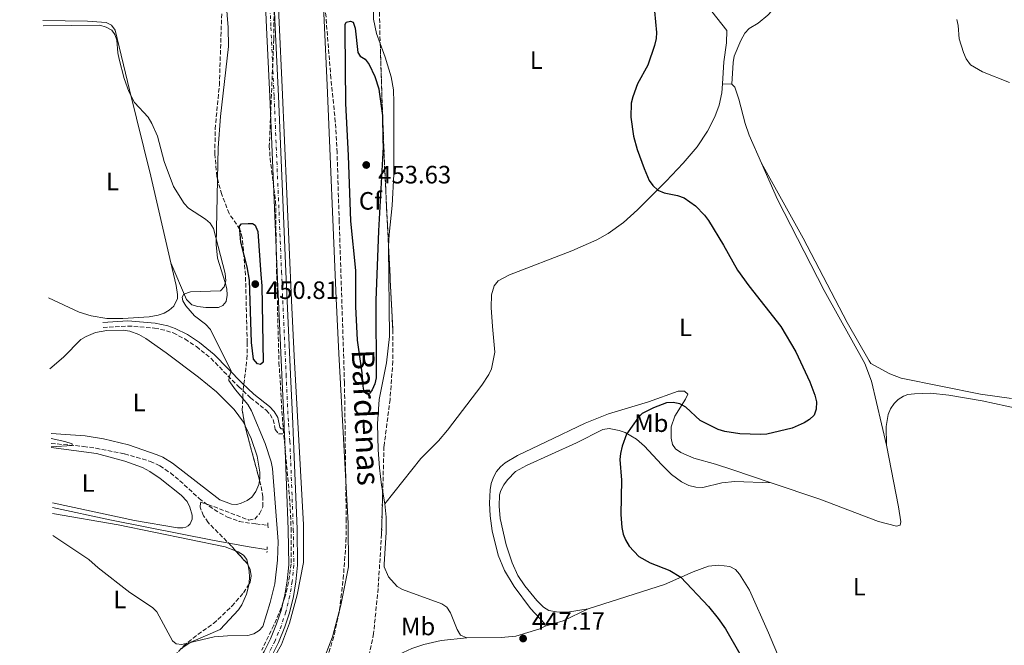
# Model space of a CAD drawing. Units: metres. Extents: x 635368 to 638636, y 4697360 to 4699722.
# Drawn here: x 635373 to 635766, y 4698650 to 4698900 of the extents above; entities that cross this region are included whole.
import ezdxf
from ezdxf.enums import TextEntityAlignment as Align

# ---------------------------------------------------------------- set-up
doc = ezdxf.new("R2010")
doc.units = ezdxf.units.M
doc.header["$MEASUREMENT"] = 0
for name, pattern in [('DGN Style 2', [1.7399219301090239, 1.043953158065414, -0.6959687720436097]), ('DGN Style 3', [2.435890702152634, 1.739921930109024, -0.6959687720436097]), ('DGN Style 4', [2.7856150101045474, 1.391937544087219, -0.6959687720436097, 0.001739921930109024, -0.6959687720436097])]:
    doc.linetypes.add(name, pattern=pattern)
for name, color, linetype, lineweight in [('Acequia sin especificar', 4, 'Continuous', 0), ('Barranco lineal', 142, 'DGN Style 3', 13), ('Camino', 7, 'DGN Style 3', 0), ('Canal de obra', 4, 'Continuous', 13), ('Carretera', 9, 'Continuous', 0), ('Cota de punto acotado terreno', 7, 'Continuous', 0), ('Curva de nivel directora', 30, 'Continuous', 30), ('Curva de nivel intermedia', 30, 'Continuous', 0), ('Eje de carretera', 7, 'DGN Style 4', 0), ('Etiqueta de uso rústico', 92, 'Continuous', 0), ('Etiqueta de zona arbolada', 92, 'Continuous', 0), ('Línea blanca (vial)', 7, 'Continuous', 13), ('Línea de cambio de uso (parcela vista)', 92, 'Continuous', 0), ('Margen derecho', 7, 'Continuous', 0), ('Pontón-alcantarilla (pasos de agua)', 1, 'DGN Style 2', 0), ('Punto acotado terreno (símbolo)', 7, 'Continuous', 0), ('Texto de Canal-acequia (área)', 4, 'Continuous', 0), ('Zona arbolada', 92, 'DGN Style 3', 0)]:
    doc.layers.add(name, color=color, linetype=linetype, lineweight=lineweight)
doc.styles.add('Style-Arial', font='arial.ttf')

# ---------------------------------------------------------------- blocks, each defined once
blk = doc.blocks.new('5PATER')
at = {"layer": 'Punto acotado terreno (símbolo)', "linetype": 'Continuous', "lineweight": 0}
h = blk.add_hatch(color=51, dxfattribs=at)
edge = h.paths.add_edge_path()
edge.add_ellipse((0, 0), major_axis=(-0.1095731443231308, -0.1110710700762829), ratio=0.9994222409660317, start_angle=0, end_angle=360)

msp = doc.modelspace()

# ---------------------------------------------------------------- linework, layer by layer
at = {"layer": 'Acequia sin especificar', "color": 4, "linetype": 'Continuous', "lineweight": 0}
msp.add_polyline3d([(635386.0800000001, 4698705.34, 442.1999999999971), (635409.6699999999, 4698700.33, 442.1999999999971), (635450.5899999999, 4698692.25, 442.6000000000058), (635464.6600000003, 4698689.65, 442.6000000000058), (635471.4199999999, 4698688.630000001, 442.1999999999971)], dxfattribs=at)
at = {"layer": 'Barranco lineal', "color": 142, "linetype": 'DGN Style 3', "lineweight": 13}
msp.add_polyline3d([(635385.5800000001, 4698730.939999999, 439.8600000000006), (635398.5099999999, 4698729.77, 440.3399999999965), (635403.4500000002, 4698729.02, 440.3899999999995), (635414.8600000005, 4698726.76, 440.6499999999942), (635425.1699999999, 4698723.789999999, 440.9700000000012), (635428.9800000006, 4698721.980000001, 441.070000000007), (635433.1399999997, 4698719.180000001, 441.2799999999989), (635436.9299999997, 4698716.08, 441.4799999999959), (635444.6399999997, 4698708.949999999, 441.8800000000047), (635448.5899999999, 4698705.9, 442.0500000000029), (635452.7999999998, 4698703.220000001, 442.1999999999971), (635455.9500000002, 4698701.59, 442.2799999999989), (635460.6600000003, 4698699.850000001, 442.1600000000035), (635467.2000000002, 4698698.83, 442.2799999999989), (635472.1100000005, 4698698.32, 441.679999999993)], dxfattribs=at)
at = {"layer": 'Camino', "color": 7, "linetype": 'DGN Style 3', "lineweight": 0}
msp.add_polyline3d([(635406.2600000009, 4698777.190000001, 442.0800000000018), (635416.1600000005, 4698777.760000001, 442.5800000000017), (635426.8299999969, 4698776.960000001, 443.0899999999967), (635431.5499999997, 4698775.890000002, 443.6499999999943), (635434.2699999999, 4698774.970000002, 443.8999999999942), (635438.9699999985, 4698772.590000001, 444.2500000000001), (635443.5199999991, 4698769.530000002, 444.5), (635449.3099999982, 4698764.910000001, 444.6600000000035), (635460.3599999989, 4698753.59, 445.300000000003), (635465.149999999, 4698749.119999999, 445.9199999999983), (635471.3699999994, 4698744.190000001, 446.7200000000012), (635472.9200000007, 4698742.449999999, 446.8800000000047), (635474.1400000011, 4698740.480000001, 446.9299999999931), (635474.9999999994, 4698736.53, 446.9299999999931), (635476.3500000017, 4698734.800000001, 446.9299999999931), (635478.7099999998, 4698734.77, 446.9299999999931)], dxfattribs=at)
at = {"layer": 'Canal de obra', "color": 4, "linetype": 'Continuous', "lineweight": 13}
for points in [[(635389.5700000003, 4698525.289999999, 446.8600000000006), (635403.2999999998, 4698543.810000001, 446.8600000000006), (635446.1100000005, 4698603.980000001, 446.8600000000006), (635475.2300000006, 4698646.76, 446.6600000000035), (635477.4800000006, 4698650.779999999, 446.6600000000035), (635480.7000000002, 4698659.33, 446.6600000000035), (635483.7100000001, 4698670.58, 446.6600000000035), (635486.2599999999, 4698683.41, 446.6600000000035), (635486.2199999997, 4698698.529999999, 446.8600000000006), (635482.4900000002, 4698765.82, 446.0599999999977), (635481.4299999997, 4698787.9, 446.6600000000035), (635477.8200000003, 4698873.01, 446.4600000000065), (635474.1699999999, 4698950.480000001, 446.4600000000065), (635470.1200000001, 4699046.939999999, 445.6499999999942)], [(635390.1299999999, 4698496.529999999, 446.8600000000006), (635417.7699999996, 4698533.210000001, 446.8600000000006), (635460.8300000001, 4698593.730000001, 446.8600000000006), (635490.5, 4698637.32, 446.6600000000035), (635493.7800000003, 4698643.199999999, 446.6600000000035), (635497.7999999998, 4698653.83, 446.6600000000035), (635501.1799999997, 4698666.51, 446.6600000000035), (635504.2000000002, 4698681.67, 446.6600000000035), (635504.1500000004, 4698699.050000001, 446.8600000000006), (635500.4000000004, 4698766.74, 446.0599999999977), (635499.3399999999, 4698788.710000001, 446.6600000000035), (635495.7300000006, 4698873.82, 446.4600000000065), (635492.0800000001, 4698951.279999999, 446.4600000000065), (635488.0300000003, 4699047.84, 445.6499999999942)], [(635475.2300000006, 4698646.76, 446.6600000000035), (635477.4800000006, 4698650.779999999, 446.6600000000035), (635480.7000000002, 4698659.33, 446.6600000000035), (635483.7100000001, 4698670.58, 446.6600000000035), (635486.2599999999, 4698683.41, 446.6600000000035), (635486.2199999997, 4698698.529999999, 446.8600000000006), (635482.4900000002, 4698765.82, 446.0599999999977), (635481.4299999997, 4698787.9, 446.6600000000035), (635477.8200000003, 4698873.01, 446.4600000000065), (635474.1699999999, 4698950.480000001, 446.4600000000065), (635470.1200000001, 4699046.939999999, 445.6499999999942), (635488.0300000003, 4699047.84, 450.1499999999942), (635492.0800000001, 4698951.279999999, 446.4600000000065), (635495.7300000006, 4698873.82, 446.4600000000065), (635499.3399999999, 4698788.710000001, 446.6600000000035), (635500.4000000004, 4698766.74, 446.0599999999977), (635504.1500000004, 4698699.050000001, 446.8600000000006), (635504.2000000002, 4698681.67, 446.6600000000035), (635501.1799999997, 4698666.51, 446.6600000000035), (635497.7999999998, 4698653.83, 446.6600000000035), (635493.7800000003, 4698643.199999999, 446.6600000000035)]]:
    msp.add_polyline3d(points, dxfattribs=at)
at = {"layer": 'Carretera', "color": 9, "linetype": 'Continuous', "lineweight": 0}
for points in [[(635470.5699999998, 4698647.999999999, 447.1000000000058), (635473.1000000022, 4698653.050000001, 447.1499999999942), (635475.5599999987, 4698659.01, 447.179999999993), (635477.3099999989, 4698664.380000001, 447.179999999993), (635478.8600000001, 4698670.63, 447.1399999999995), (635479.800000001, 4698676.2, 447.0800000000018), (635480.3900000012, 4698682.560000001, 446.9799999999959), (635480.219999999, 4698696.63, 446.9799999999959), (635478.8500000011, 4698731.77, 447.3800000000047), (635478.7100000003, 4698734.769999999, 446.929999999993), (635478.6099999996, 4698736.77, 446.929999999993), (635478.5200000004, 4698738.779999998, 447.3300000000018), (635477.5799999993, 4698758.290000002, 447.179999999993), (635475.7699999989, 4698799.32, 447.3800000000047), (635472.8000000005, 4698869.26, 446.9799999999959), (635471.5100000007, 4698896.720000001, 446.570000000007), (635470.4400000023, 4698921.699999999, 446.6399999999995), (635468.8299999986, 4698959.42, 447.4700000000012), (635464.2899999989, 4699051.220000002, 450.6399999999995)], [(635467.7800000003, 4699051.369999999, 450.6399999999995), (635467.8799999986, 4699049.33, 450.5599999999977), (635472.32, 4698959.59, 447.4700000000012), (635473.9400000004, 4698921.849999999, 446.6399999999995), (635475.010000001, 4698896.869999998, 446.570000000007), (635476.3000000007, 4698869.409999999, 446.9799999999959), (635479.2600000025, 4698799.48, 447.3800000000047), (635481.0799999975, 4698758.449999998, 447.179999999993), (635482.0200000006, 4698738.83, 447.3300000000018), (635482.3500000014, 4698731.930000001, 447.3800000000047), (635483.7199999993, 4698696.720000002, 446.9799999999959), (635483.8900000014, 4698682.420000001, 446.9799999999959), (635483.27, 4698675.750000001, 447.0800000000018), (635482.2899999989, 4698669.92, 447.1399999999995), (635480.6799999995, 4698663.41, 447.179999999993), (635478.8400000001, 4698657.800000001, 447.179999999993), (635476.2899999997, 4698651.600000001, 447.1499999999942), (635473.640000001, 4698646.310000001, 447.1000000000058)]]:
    msp.add_polyline3d(points, dxfattribs=at)
at = {"layer": 'Curva de nivel directora', "color": 30, "linetype": 'Continuous', "lineweight": 30, "elevation": 450, "flags": 128}
for points in [[(635626.3700000005, 4698903.26), (635627.2199999997, 4698894.850000001), (635627.079999999, 4698892.360000002), (635626.4199999995, 4698889.58), (635623.639999999, 4698881.699999999), (635619.6299999991, 4698874.33), (635617.6799999999, 4698869.100000001), (635617.0999999989, 4698866.609999999), (635616.8799999999, 4698861.039999999), (635618.0099999985, 4698853.490000002), (635619.4799999993, 4698848.170000001), (635622.1799999994, 4698840.580000001), (635624.2699999993, 4698835.770000001), (635625.730000001, 4698833.740000002), (635627.7400000005, 4698831.970000001), (635630.2100000004, 4698830.800000002), (635635.5799999993, 4698829.789999999), (635638.2500000005, 4698828.859999999), (635642.7199999985, 4698825.660000001), (635646.3599999995, 4698821.970000001), (635647.9699999989, 4698819.850000001), (635653.9300000002, 4698810.039999999)], [(635511.52, 4698750.619999999), (635510.4699999995, 4698751.33), (635510.0299999992, 4698753.790000001), (635509.6499999993, 4698759.090000001), (635507.7999999984, 4698772.11), (635507.2199999995, 4698785.480000001), (635507.1599999992, 4698799.9), (635505.2300000002, 4698819.61), (635504.249999999, 4698845.76), (635503.2399999987, 4698866.510000001), (635502.8799999988, 4698895.420000001), (635502.919999999, 4698897.92), (635503.29, 4698898.880000001), (635505.0400000003, 4698899.260000001), (635506.0599999995, 4698898.930000001), (635506.8999999999, 4698896.580000001), (635508.0099999986, 4698886.880000004), (635508.9599999986, 4698885.32), (635510.9299999999, 4698884.140000002), (635512.5399999993, 4698882.050000003), (635514.79, 4698877.270000001), (635516.2999999989, 4698872.289999999), (635516.4699999987, 4698871.08), (635517.7899999997, 4698861.740000002), (635517.9699999986, 4698851.910000001), (635518.0199999999, 4698849.250000001), (635516.2599999986, 4698815.75), (635515.1900000002, 4698787.930000001), (635515.2799999996, 4698757.140000002), (635514.8100000002, 4698754.689999999), (635513.63, 4698752.279999999), (635512.7099999991, 4698750.99), (635511.52, 4698750.619999999)], [(635469.1599999989, 4698762.460000001), (635467.9099999995, 4698762.630000001), (635466.3299999991, 4698764.58), (635465.5400000003, 4698771.230000002), (635464.769999999, 4698796.08), (635463.7799999989, 4698801.410000001), (635461.329999999, 4698811.140000001), (635460.7999999993, 4698817.54), (635461.5999999995, 4698818.440000001), (635464.1699999999, 4698818.650000001), (635465.8699999988, 4698818.650000001), (635467.0499999989, 4698817.940000001), (635467.2700000001, 4698817.359999999), (635468.01, 4698815.41), (635469.3099999987, 4698798.270000001), (635469.6599999996, 4698793.720000003), (635470.12, 4698763.350000001), (635469.1599999989, 4698762.460000001)], [(635653.9300000002, 4698810.039999999), (635659.4800000001, 4698800.080000001), (635664.0099999986, 4698793.78), (635676.7200000001, 4698777.500000002), (635682.7799999996, 4698767.480000001), (635688.3299999996, 4698755.51), (635690.4199999995, 4698750.130000002), (635691.0599999987, 4698747.57), (635690.9499999993, 4698744.590000001), (635690.0300000005, 4698742.270000001), (635688.1799999998, 4698740.449999999), (635686.0399999986, 4698739.15), (635681.2699999987, 4698737.029999999), (635671.17, 4698734.670000001), (635668.6599999999, 4698734.480000001), (635660.3600000007, 4698734.710000001), (635654.5000000001, 4698735.630000002), (635651.7699999987, 4698736.430000001), (635644.6099999994, 4698740.12), (635638.8600000006, 4698745.359999999), (635636.4100000008, 4698746.710000002), (635633.8799999983, 4698747.310000001), (635631.1400000004, 4698747.109999999), (635625.9199999989, 4698745.189999999), (635621.4699999986, 4698742.810000001), (635619.7099999995, 4698741.03), (635615.1599999988, 4698734.630000001), (635613.4499999988, 4698729.87), (635612.7400000002, 4698726.980000002), (635612.5900000005, 4698724.49), (635613.1400000004, 4698716.289999999), (635612.8899999999, 4698702.609999999), (635613.3599999994, 4698697.390000001), (635613.8899999991, 4698694.800000002), (635614.7699999998, 4698692.470000001), (635616.2200000006, 4698690.000000001), (635620.0499999992, 4698685.840000002), (635624.6000000001, 4698683.270000001), (635632.4999999992, 4698680.250000001), (635636.9000000004, 4698677.650000001), (635647.8799999994, 4698665.95), (635651.829999999, 4698661.090000001), (635654.6900000002, 4698656.980000001), (635660.3799999986, 4698647.070000002)]]:
    msp.add_lwpolyline(points, dxfattribs=at)
at = {"layer": 'Curva de nivel intermedia', "color": 30, "linetype": 'Continuous', "lineweight": 0, "flags": 128}
for points, elevation in [([(635382.3500000011, 4698897.439999999), (635405.0200000004, 4698897.71), (635407.5500000005, 4698896.939999999), (635409.7300000021, 4698895.759999998), (635411.0399999997, 4698894.050000001), (635411.7300000003, 4698891.71), (635412.1500000006, 4698886.679999999), (635412.6800000003, 4698884.150000001), (635414.6800000009, 4698876.470000001), (635416.5899999996, 4698871.29), (635418.8300000015, 4698866.830000001), (635424.2699999998, 4698861.039999999), (635425.7000000002, 4698858.5), (635428.0000000002, 4698853.42), (635430.6600000003, 4698843.31), (635434.4000000019, 4698833.32), (635438.6100000007, 4698826.650000001), (635440.3200000006, 4698824.749999999), (635447.1400000001, 4698820.41), (635449.04, 4698818.77), (635450.4000000012, 4698816.67), (635454.9600000011, 4698798.689999999), (635455.2200000003, 4698795.77), (635454.6500000004, 4698793.359999998), (635453.1000000013, 4698791.76), (635441.160000001, 4698791.330000001), (635438.5200000012, 4698790.52), (635437.8700000008, 4698789.279999998), (635438.0800000009, 4698787.789999999), (635439.3100000003, 4698785.779999998), (635442.7300000001, 4698781.84), (635447.1800000004, 4698778.439999999), (635449.1100000015, 4698776.310000001), (635457.4300000009, 4698759.789999999), (635456.5599999991, 4698757.329999999), (635456.4400000006, 4698756.010000001), (635459.1000000006, 4698752.3), (635464.1000000007, 4698746.42), (635465.5700000015, 4698744.000000001), (635470.9800000006, 4698730.889999999), (635473.4100000003, 4698723.630000002), (635473.8799999995, 4698720.989999999), (635476.1900000008, 4698691.82), (635475.9100000013, 4698684.33), (635474.8000000005, 4698675.01), (635473.0300000003, 4698667.449999998), (635470.0300000006, 4698657.92), (635468.5599999998, 4698656.38), (635466.4499999998, 4698655.039999999), (635464.0400000003, 4698654.380000001), (635455.9300000012, 4698654.24), (635450.6800000007, 4698653.789999999), (635437.7099999998, 4698650.74), (635435.4500000001, 4698651.02), (635433.9700000006, 4698652.159999999), (635427.740000001, 4698663.749999999), (635425.9999999999, 4698665.56), (635416.9500000017, 4698671.470000002), (635404.3400000008, 4698681.34), (635400.5700000002, 4698684.71), (635386.2900000019, 4698694.21)], 445), ([(635747.020000001, 4698900.039999999), (635747.5400000017, 4698897.59), (635748.02, 4698892.31), (635749.6900000019, 4698886.76), (635750.7800000005, 4698884.31), (635752.5300000006, 4698881.930000001), (635757.2100000011, 4698879.119999999), (635768.0000000005, 4698874.890000001)], 455), ([(635385.5400000007, 4698732.890000001), (635391.0900000007, 4698731.720000001), (635394.0000000009, 4698730.779999999), (635393.9900000021, 4698730.109999999), (635385.6100000001, 4698729.56)], 440)]:
    msp.add_lwpolyline(points, dxfattribs=dict(at, elevation=elevation))
at = {"layer": 'Eje de carretera', "color": 7, "linetype": 'DGN Style 4', "lineweight": 0}
msp.add_polyline3d([(635466.0399999986, 4699051.290000001, 450.6199999999955), (635470.5799999982, 4698959.51, 447.4700000000013), (635472.1899999997, 4698921.77, 446.6399999999994), (635473.2600000005, 4698896.790000001, 446.5700000000069), (635474.5500000002, 4698869.330000003, 446.979999999996), (635477.5100000018, 4698799.400000002, 447.3800000000048), (635479.3299999967, 4698758.370000001, 447.179999999993), (635480.27, 4698738.800000002, 447.3300000000019), (635480.8500000011, 4698731.859999999, 447.3800000000048), (635482.219999999, 4698696.680000001, 446.979999999996), (635482.3900000012, 4698682.480000001, 446.979999999996), (635481.780000001, 4698675.939999999, 447.0800000000017), (635480.8199999998, 4698670.230000001, 447.1399999999995), (635479.2399999973, 4698663.82, 447.179999999993), (635477.4400000002, 4698658.310000001, 447.179999999993), (635474.9200000013, 4698652.220000002, 447.1499999999942), (635472.3299999986, 4698647.040000001, 447.100000000006), (635468.9299999987, 4698641.37, 447.0099999999947), (635465.1800000003, 4698635.880000001, 446.9199999999983), (635437.2399999984, 4698596.140000002, 446.7400000000052), (635389.4600000012, 4698530.970000003, 447.0700000000071)], dxfattribs=at)
at = {"layer": 'Línea blanca (vial)', "color": 7, "linetype": 'Continuous', "lineweight": 13, "elevation": 446.9299999999931, "flags": 128}
msp.add_lwpolyline([(635478.6099999992, 4698736.77), (635478.7099999998, 4698734.77)], dxfattribs=at)
at = {"layer": 'Línea blanca (vial)', "color": 7, "linetype": 'Continuous', "lineweight": 13}
for points in [[(635373.0100000004, 4699379.369999999, 446.9100000000037), (635385.6200000013, 4699361.220000002, 447.2799999999989), (635409.4699999985, 4699327.970000001, 446.9700000000012), (635425.3799999984, 4699306.689999999, 446.7200000000012), (635429.6099999996, 4699300.520000001, 446.5399999999937), (635434.7500000005, 4699292.020000001, 446.3999999999943), (635440.3699999999, 4699281.000000001, 446.3899999999995), (635445.98, 4699267.16, 446.5899999999965), (635453.2600000022, 4699243.65, 446.7799999999988), (635455.0799999973, 4699235.990000002, 446.7799999999988), (635456.4999999988, 4699228.220000002, 446.7799999999988), (635457.519999998, 4699220.380000004, 446.7799999999988), (635458.1299999983, 4699212.470000003, 446.7799999999988), (635460.890000001, 4699142.859999999, 446.8300000000018), (635463.5500000007, 4699071.310000001, 450.0599999999978), (635464.2899999984, 4699051.220000002, 450.6399999999995), (635468.8299999981, 4698959.420000001, 447.4700000000013), (635470.4400000018, 4698921.7, 446.6399999999994), (635471.5100000004, 4698896.720000002, 446.5700000000069), (635472.8, 4698869.26, 446.979999999996), (635475.7699999984, 4698799.320000002, 447.3800000000048), (635477.5799999988, 4698758.290000003, 447.179999999993), (635478.5199999998, 4698738.779999999, 447.3300000000019), (635478.6099999992, 4698736.77, 446.9299999999931)], [(635467.8799999983, 4699049.330000001, 450.5599999999977), (635472.3199999994, 4698959.590000001, 447.4700000000013), (635473.94, 4698921.850000001, 446.6399999999994), (635475.0100000006, 4698896.869999999, 446.5700000000069), (635476.3000000003, 4698869.41, 446.979999999996), (635479.260000002, 4698799.480000001, 447.3800000000048), (635481.0799999969, 4698758.449999999, 447.179999999993), (635482.0200000001, 4698738.830000001, 447.3300000000019), (635482.350000001, 4698731.930000001, 447.3800000000048), (635483.7199999989, 4698696.720000003, 446.979999999996), (635483.890000001, 4698682.420000002, 446.979999999996), (635483.2699999996, 4698675.750000002, 447.0800000000017), (635482.2899999984, 4698669.92, 447.1399999999995), (635480.6799999991, 4698663.410000001, 447.179999999993), (635478.8399999995, 4698657.800000001, 447.179999999993), (635476.2899999992, 4698651.600000001, 447.1499999999942), (635473.6400000004, 4698646.310000002, 447.100000000006), (635470.1999999982, 4698640.560000001, 447.0099999999947), (635466.4099999996, 4698635.029999999, 446.9199999999983), (635438.4600000009, 4698595.260000001, 446.7400000000052), (635389.4999999994, 4698527.810000001, 447.050000000003)], [(635478.7099999998, 4698734.77, 446.9299999999931), (635478.8500000006, 4698731.77, 447.3800000000048), (635480.2199999986, 4698696.630000001, 446.979999999996), (635480.3900000006, 4698682.560000002, 446.979999999996), (635479.8000000005, 4698676.200000001, 447.0800000000017), (635478.8599999996, 4698670.630000001, 447.1399999999995), (635477.3099999984, 4698664.380000002, 447.179999999993), (635475.5599999982, 4698659.01, 447.179999999993), (635473.1000000017, 4698653.050000001, 447.1499999999942), (635470.5699999993, 4698648, 447.100000000006), (635467.25, 4698642.449999999, 447.0099999999947), (635463.5300000008, 4698637.020000001, 446.9199999999983), (635435.6099999989, 4698597.300000002, 446.7400000000052), (635389.3899999997, 4698533.350000001, 447.0399999999936)]]:
    msp.add_polyline3d(points, dxfattribs=at)
at = {"layer": 'Línea de cambio de uso (parcela vista)', "color": 92, "linetype": 'Continuous', "lineweight": 0, "flags": 128}
for points, elevation in [([(635653.4699999997, 4698874.26), (635657.2599999999, 4698874.16)], 450.7299999999959), ([(635582.7000000002, 4698658.109999999), (635580.6100000005, 4698656.99), (635570.9800000006, 4698654.119999999), (635565.2199999997, 4698653.59), (635551.4800000006, 4698653.380000001)], 446.6999999999971)]:
    msp.add_lwpolyline(points, dxfattribs=dict(at, elevation=elevation))
at = {"layer": 'Línea de cambio de uso (parcela vista)', "color": 92, "linetype": 'Continuous', "lineweight": 0, "extrusion": (-0.005126916462337109, 0.02888150318597809, 0.9995696941690994), "elevation": 132891.7557548384, "flags": 128}
msp.add_lwpolyline([(-1446990.536706429, -4513345.645488965), (-1446990.536706429, -4513350.295537458)], dxfattribs=at)
at = {"layer": 'Línea de cambio de uso (parcela vista)', "color": 92, "linetype": 'Continuous', "lineweight": 0, "extrusion": (-0.1386765105045779, 0.1323070490169616, 0.9814599687275569), "elevation": 533963.6160686663, "flags": 128}
msp.add_lwpolyline([(-3838348.135266218, -2731907.767835906), (-3838354.604093297, -2731903.95915159), (-3838364.972413469, -2731899.941772243)], dxfattribs=at)
at = {"layer": 'Línea de cambio de uso (parcela vista)', "color": 92, "linetype": 'Continuous', "lineweight": 0}
for points in [[(635516.9008999999, 4698890.3518, 447.584400000007), (635515.4299999997, 4698894.369999999, 447.3399999999965), (635514.2100000001, 4698900.060000001, 447.1199999999953), (635514.1600000003, 4698932.710000001, 447.3099999999977), (635513.2599999999, 4698968.220000001, 446.9100000000035), (635512.6900000004, 4698977.9, 446.8999999999942), (635510.9699999997, 4698995.32, 446.8999999999942), (635510.25, 4699008.930000001, 446.8999999999942), (635510.7100000001, 4699025.480000001, 446.679999999993), (635511.4933000002, 4699031.8236, 446.860799999995)], [(635657.2599999999, 4698874.16, 450.7299999999959), (635657.7100000001, 4698882.859999999, 451.1399999999995), (635658.2000000002, 4698885.289999999, 451.1699999999983), (635660.79, 4698891.600000001, 451.2200000000012), (635662.3799999999, 4698894.58, 451.3399999999965), (635664.1600000003, 4698896.350000001, 451.3300000000018), (635667.6799999997, 4698898.49, 451.5399999999936), (635671.5599999997, 4698901.65, 451.5200000000041), (635676.3499999996, 4698906.930000001, 452.0500000000029), (635690.3499999996, 4698928.560000001, 452.5500000000029), (635721.04, 4698971.100000001, 454.5800000000018), (635742.5099999999, 4699001.949999999, 455.2200000000012), (635752.6399999997, 4699015.779999999, 455.5800000000018), (635757.6699999999, 4699021.33, 455.7700000000041), (635760.4199999999, 4699023.439999999, 455.7799999999989), (635762.8600000005, 4699024.380000001, 455.7799999999989), (635764.9500000002, 4699024.33, 455.7799999999989), (635766.3200000003, 4699023.189999999, 455.9799999999959)], [(635456.1046000002, 4698948.436600001, 445.4900000000052), (635456.3600000005, 4698939.210000001, 445.4900000000052), (635454.75, 4698915.01, 445.4900000000052), (635456.1500000004, 4698896.730000001, 445.3899999999995), (635456.3300000001, 4698889.24, 445.2799999999989), (635453.1500000004, 4698861.24, 445.3000000000029), (635452.1699999999, 4698848.779999999, 445.4400000000023), (635451.9669000005, 4698836.3727, 445.4716999999946)], [(635649.2300000006, 4698903.189999999, 450.3300000000018), (635655.2100000001, 4698895.58, 450.7299999999959), (635655.1200000001, 4698890.619999999, 450.7299999999959), (635654.0800000001, 4698883.130000001, 450.7299999999959), (635653.4699999997, 4698874.26, 450.7299999999959)], [(635433.3499999996, 4698802.91, 444.1100000000006), (635425.3099999997, 4698837.449999999, 444.2700000000041), (635416.8099999997, 4698871.92, 445.0800000000018), (635411.1799999997, 4698895.730000001, 445.0800000000018), (635409.6799999997, 4698897.710000001, 445.2799999999989), (635407.5, 4698898.84, 445.2799999999989), (635400.0599999997, 4698899.289999999, 445.2400000000052), (635382.3099999997, 4698899.640000001, 445.8500000000058)], [(635520.2111000001, 4698809.430299999, 448.1159999999945), (635520.4400000004, 4698814.189999999, 448.2400000000052), (635521.6500000004, 4698825.83, 448.5200000000041), (635522.3600000005, 4698838.300000001, 449.0500000000029), (635522.3300000001, 4698850.27, 449.320000000007), (635522.3099999997, 4698866.92, 449.1199999999953), (635522.1500000004, 4698871.91, 449.0099999999948), (635521.3200000003, 4698877.050000001, 448.75), (635518.8600000005, 4698885, 447.9100000000035), (635516.9008999999, 4698890.3518, 447.584400000007)], [(635653.4699999997, 4698874.26, 450.7299999999959), (635653.2300000006, 4698870.720000001, 450.7299999999959), (635652.2199999997, 4698865.850000001, 450.5899999999965), (635650.3899999997, 4698861.15, 450.3600000000006), (635647.5199999996, 4698855.449999999, 450.320000000007), (635643.3600000005, 4698849.24, 450.3500000000058), (635637.8099999997, 4698842.720000001, 450.1100000000006), (635631.0099999999, 4698835.449999999, 449.7700000000041), (635619.5199999996, 4698824.08, 449.3899999999995), (635613.9699999997, 4698819.060000001, 449.2700000000041), (635607.9000000004, 4698814.619999999, 449.1199999999953), (635603.3799999999, 4698812.08, 449.0099999999948), (635593.4199999999, 4698807.74, 448.7200000000012), (635568.54, 4698798.17, 447.7100000000065), (635564, 4698795.76, 447.5099999999948), (635562.3099999997, 4698793.84, 447.3300000000018), (635561.2800000003, 4698790.189999999, 447.1000000000058), (635561.1500000004, 4698785.189999999, 447.1000000000058), (635561.6600000003, 4698777.609999999, 447.1499999999942), (635562.7000000002, 4698767.300000001, 446.6999999999971), (635561.25, 4698760.630000001, 446.0899999999965), (635560.2400000002, 4698758.380000001, 445.9400000000023), (635557.4900000002, 4698754.16, 445.7200000000012), (635543.7699999996, 4698736.189999999, 444.9900000000052), (635540.1399999997, 4698732.029999999, 444.7700000000041), (635533.1500000004, 4698724.890000001, 444.2899999999936), (635518.7000000002, 4698706.9, 444.4799999999959)], [(635657.2599999999, 4698874.16, 450.7299999999959), (635658.3700000001, 4698872.99, 450.7299999999959), (635660.04, 4698868.210000001, 450.7899999999936), (635662.5300000003, 4698858.529999999, 451.0399999999936), (635664.1299999999, 4698853.84, 451.1300000000047), (635669.0800000001, 4698842.720000001, 451.1499999999942)], [(635768.8899999997, 4698748.800000001, 453.5299999999989), (635756.5199999996, 4698750.609999999, 453.3899999999995), (635724.7999999998, 4698756.92, 452.6499999999942), (635720.25, 4698758.66, 452.6000000000058), (635712.6799999997, 4698762.77, 451.8300000000018), (635712.0499999998, 4698763.859999999, 451.8300000000018), (635703.25, 4698779.199999999, 451.8300000000018), (635685.7100000001, 4698812.720000001, 451.7100000000065), (635669.0800000001, 4698842.720000001, 451.1499999999942)], [(635669.0800000001, 4698842.720000001, 451.1499999999942), (635675.5199999996, 4698828.26, 451.1699999999983), (635694.1399999997, 4698791.980000001, 450.7299999999959), (635710.3399999999, 4698762.800000001, 451.1300000000047), (635712.9800000006, 4698755.779999999, 451.1199999999953), (635719.0099999999, 4698730.24, 451.9499999999971)], [(635451.9669000005, 4698836.3727, 445.4716999999946), (635451.8499999996, 4698829.230000001, 445.4900000000052), (635451.4800000006, 4698810.300000001, 444.7400000000052), (635451.9400000004, 4698804.83, 444.679999999993), (635455.0300000003, 4698795.08, 444.8800000000047), (635455.6699999999, 4698792.600000001, 444.8800000000047), (635455.8700000001, 4698790.029999999, 444.8800000000047), (635455.3499999996, 4698787.480000001, 445.0800000000018), (635454.1299999999, 4698785.880000001, 445.0800000000018), (635452.3300000001, 4698785.09, 445.0800000000018), (635447.3399999999, 4698785.09, 445.2799999999989), (635444.0899999999, 4698785.550000001, 445.0800000000018), (635441.6900000004, 4698786.220000001, 445.1000000000058), (635439.5999999996, 4698788.32, 444.8600000000006), (635433.3499999996, 4698802.91, 444.1100000000006)], [(635517.8876, 4698711.476500001, 444.3435999999929), (635517.3899999997, 4698714.279999999, 444.2599999999948), (635516.5499999998, 4698721.15, 444.4799999999959), (635516.0499999998, 4698728.359999999, 444.7799999999989), (635515.8700000001, 4698738.779999999, 445.1900000000023), (635516.54, 4698748.41, 445.6100000000006), (635519.3600000005, 4698763.119999999, 446.5399999999936), (635520.5700000003, 4698773.600000001, 447.0200000000041), (635520.2000000002, 4698809.199999999, 448.1100000000006), (635520.2111000001, 4698809.430299999, 448.1159999999945)], [(635384.4600000001, 4698789.050000001, 443.2599999999948), (635396.7300000006, 4698783.310000001, 443.1900000000023), (635401.4800000006, 4698781.75, 442.8999999999942), (635407.8399999999, 4698780.789999999, 442.8300000000018), (635414.2300000006, 4698780.74, 442.8800000000047), (635424.6600000003, 4698781.380000001, 443.2100000000065), (635428.2800000003, 4698782.02, 443.4600000000065), (635430.6100000005, 4698782.859999999, 443.5599999999977), (635432.7100000001, 4698784.07, 443.6600000000035), (635434.5599999997, 4698785.710000001, 443.820000000007), (635435.9699999997, 4698788.730000001, 444.0099999999948), (635436.0499999998, 4698790.359999999, 444.070000000007), (635435.4400000004, 4698793.92, 444.070000000007), (635433.3499999996, 4698802.91, 444.1100000000006)], [(635385.0099999999, 4698760.66, 442.2400000000052), (635390.5300000003, 4698765.33, 442.4400000000023), (635397.4000000004, 4698772.33, 442.2400000000052), (635399.54, 4698773.609999999, 442.2400000000052), (635403.2800000003, 4698775.140000001, 442.2400000000052), (635407.8499999996, 4698775.9, 442.2400000000052), (635414.3499999996, 4698776.130000001, 442.2400000000052), (635417.0199999996, 4698775.720000001, 442.2400000000052), (635420.54, 4698774.350000001, 442.3099999999977), (635423.3099999997, 4698772.77, 442.4400000000023), (635431.5300000003, 4698767.08, 442.6900000000023), (635444.4199999999, 4698757.380000001, 443.1300000000047), (635451.5499999998, 4698751.52, 443.3500000000058), (635458.5999999996, 4698744.430000001, 443.4400000000023), (635462.29, 4698739.350000001, 443.4700000000012), (635462.9457, 4698738.0032, 443.459600000002)], [(635672.8799999999, 4698715.279999999, 450.8600000000006), (635657.6399999997, 4698720.430000001, 450.320000000007), (635650.6600000003, 4698722.640000001, 450.3999999999942), (635642.0099999999, 4698725.029999999, 450.9400000000023), (635636.9000000004, 4698727.300000001, 451.3399999999965), (635634.8099999997, 4698728.730000001, 451.5500000000029), (635633.5199999996, 4698730.52, 451.7400000000052), (635633.0300000003, 4698732.980000001, 451.8899999999995), (635633.0700000003, 4698737.49, 451.9499999999971), (635634.5199999996, 4698741.82, 451.5399999999936), (635638.7300000006, 4698748.609999999, 450.3300000000018), (635639.7300000006, 4698750.630000001, 449.320000000007), (635638.2999999998, 4698751.77, 448.9199999999983), (635635.7999999998, 4698751.77, 448.7200000000012), (635623.9199999999, 4698747.49, 448.3300000000018), (635607.9400000004, 4698742.730000001, 448.1100000000006), (635598.6600000003, 4698739, 447.8000000000029), (635583.1799999997, 4698731.560000001, 446.3099999999977), (635571.6600000003, 4698726.189999999, 445.6300000000047), (635566.8099999997, 4698723.230000001, 445.4900000000052), (635564.8700000001, 4698721.619999999, 445.4199999999983), (635563.29, 4698719.680000001, 445.3600000000006), (635562.0599999997, 4698717.430000001, 445.2899999999936), (635561.2100000001, 4698714.92, 445.1699999999983), (635560.7599999999, 4698712.470000001, 445.0099999999948), (635560.5599999997, 4698707.09, 444.8500000000058), (635560.7999999998, 4698702.09, 444.8600000000006), (635561.6100000005, 4698696.100000001, 444.9100000000035), (635563.9400000004, 4698686.41, 445.0299999999989), (635566.5199999996, 4698680.32, 445.1300000000047), (635570.4100000003, 4698673.880000001, 445.3500000000058), (635576.8099999997, 4698665.15, 445.8899999999995), (635582.6299999999, 4698658.970000001, 446.6999999999971), (635582.7000000002, 4698658.109999999, 446.6999999999971)], [(635771.8399999999, 4698744.74, 453.7100000000065), (635757.2000000002, 4698747.930000001, 453.2700000000041), (635743.8499999996, 4698750.199999999, 452.8500000000058), (635736.4800000006, 4698750.930000001, 452.5500000000029), (635730.1200000001, 4698750.76, 452.5500000000029), (635727.5199999996, 4698750.390000001, 452.5500000000029), (635725.7699999996, 4698749.800000001, 452.5500000000029), (635723.6600000003, 4698748.480000001, 452.5500000000029), (635722.0099999999, 4698746.83, 452.5500000000029), (635720.5800000001, 4698744.720000001, 452.4900000000052), (635719.6299999999, 4698742.430000001, 452.3699999999953), (635718.8600000005, 4698737.74, 451.9499999999971), (635719.0099999999, 4698730.24, 451.9499999999971)], [(635462.9457, 4698738.0032, 443.459600000002), (635465.4299999997, 4698732.9, 443.4199999999983), (635467.8499999996, 4698725.83, 443.2700000000041), (635468.8799999999, 4698719.51, 443.2599999999948), (635468.8799999999, 4698717.01, 443.25), (635468.7516000001, 4698716.200200001, 443.1875)], [(635599.8799999999, 4698664.99, 448.1999999999971), (635591.6100000005, 4698663.710000001, 448), (635587.2000000002, 4698663.77, 448), (635584.1799999997, 4698664.369999999, 447.7899999999936), (635582.0300000003, 4698665.67, 447.7899999999936), (635579.3799999999, 4698668.32, 447.7899999999936), (635574.5499999998, 4698674.180000001, 447.7899999999936), (635571.8399999999, 4698678.33, 447.7899999999936), (635569.5, 4698683.380000001, 447.75), (635567.1699999999, 4698690.49, 447.4100000000035), (635564.8200000003, 4698700.970000001, 447.1900000000023), (635564.3799999999, 4698705.960000001, 447.2200000000012), (635564.5099999999, 4698710.430000001, 447.070000000007), (635564.9800000006, 4698712.16, 446.9900000000052), (635566.1699999999, 4698714.380000001, 446.8899999999995), (635567.6900000004, 4698716.359999999, 446.7899999999936), (635570.8899999997, 4698719.680000001, 446.5800000000018), (635575.2400000002, 4698722.08, 446.7799999999989), (635595.2599999999, 4698731.199999999, 448.1999999999971), (635605.75, 4698736.5, 448.6000000000058), (635608.2300000006, 4698736.84, 448.7100000000065), (635612.3200000003, 4698736.039999999, 449.1300000000047), (635614.6600000003, 4698735.26, 449.6000000000058), (635619.1699999999, 4698732.619999999, 450.25), (635622.4100000003, 4698729.9, 450.6199999999953), (635629.1200000001, 4698722.550000001, 451.4100000000035), (635633.1900000004, 4698718.600000001, 451.6999999999971), (635637.1900000004, 4698715.58, 451.4799999999959), (635640.04, 4698714.140000001, 451.2200000000012), (635642.8899999997, 4698713.539999999, 450.820000000007), (635645.7100000001, 4698713.32, 450.820000000007), (635653.2300000006, 4698715.17, 450.6199999999953), (635658.4800000006, 4698715.810000001, 450.6199999999953), (635672.8799999999, 4698715.279999999, 450.8600000000006)], [(635468.7516000001, 4698716.200200001, 443.1875), (635468.4900000002, 4698714.550000001, 443.0599999999977), (635467.2000000002, 4698711.779999999, 443.0500000000029), (635465.6799999997, 4698709.560000001, 443.0500000000029), (635463.75, 4698708.199999999, 443.0500000000029), (635461.4500000002, 4698707.180000001, 442.9600000000065), (635459.6399999997, 4698706.640000001, 442.8500000000058), (635457.5499999998, 4698706.680000001, 442.6399999999995), (635452.8600000005, 4698708.460000001, 442.6399999999995), (635433.9699999997, 4698723.130000001, 442.6399999999995), (635430.1799999997, 4698725.470000001, 442.6100000000006), (635427.8499999996, 4698726.41, 442.5200000000041), (635416.5, 4698730.350000001, 441.8800000000047), (635406.5099999999, 4698732.710000001, 441.3500000000058), (635399.1100000005, 4698733.939999999, 441.1300000000047), (635385.5099999999, 4698734.850000001, 440.6999999999971)], [(635385.6100000005, 4698729.32, 440.7799999999989), (635403.6399999997, 4698726.869999999, 441.2899999999936), (635414.9800000006, 4698723.859999999, 441.3800000000047), (635422.0199999996, 4698721.289999999, 441.3800000000047), (635424.9299999997, 4698719.779999999, 441.3800000000047), (635429.1100000005, 4698717.01, 441.4499999999971), (635437.4400000004, 4698710.350000001, 441.8600000000006), (635439.8399999999, 4698707.77, 441.9900000000052), (635440.9699999997, 4698705.539999999, 441.9900000000052), (635441.8600000005, 4698702.359999999, 441.9900000000052), (635441.8600000005, 4698700.680000001, 442.1900000000023), (635441.0199999996, 4698698.930000001, 442.1900000000023), (635440.25, 4698698.109999999, 442.1900000000023), (635439.2599999999, 4698697.550000001, 442.1900000000023), (635438.1500000004, 4698697.26, 441.9900000000052), (635436.04, 4698697.220000001, 441.9900000000052), (635418.7999999998, 4698700.220000001, 441.9600000000065), (635386.04, 4698707.230000001, 442.3600000000006)], [(635719.0099999999, 4698730.24, 451.9499999999971), (635723.7699999996, 4698705.67, 451.9499999999971), (635724.6500000004, 4698699.730000001, 451.9499999999971), (635724.3700000001, 4698698.369999999, 451.9499999999971), (635722.9500000002, 4698697.890000001, 451.9499999999971), (635715.7100000001, 4698699.77, 451.7400000000052), (635692.3600000005, 4698708.699999999, 451.5500000000029), (635672.8799999999, 4698715.279999999, 450.8600000000006)], [(635551.4800000006, 4698653.380000001, 446.6999999999971), (635549, 4698654.550000001, 446.6999999999971), (635547.6100000005, 4698656.75, 446.6999999999971), (635544.9699999997, 4698663.449999999, 446.6999999999971), (635543.5499999998, 4698665.619999999, 446.5), (635541.4699999997, 4698667.039999999, 446.5), (635525.75, 4698672.630000001, 445.6900000000023), (635523.6299999999, 4698673.91, 445.5899999999965), (635520.25, 4698677.779999999, 445.3800000000047), (635518.5300000003, 4698681.75, 445.1399999999995), (635518.4299999997, 4698682.82, 445.0899999999965), (635519.3300000001, 4698695.460000001, 444.5899999999965), (635519.3200000003, 4698701.550000001, 444.4499999999971), (635518.7000000002, 4698706.9, 444.4799999999959)], [(635386.1200000001, 4698702.980000001, 443.7799999999989), (635412.25, 4698698.439999999, 443.2899999999936), (635455.0800000001, 4698689.66, 442.7599999999948), (635459.1886999998, 4698688.1362, 442.7679999999964)], [(635459.1886999998, 4698688.1362, 442.7679999999964), (635460.2300000006, 4698687.75, 442.7700000000041), (635462.3799999999, 4698686.380000001, 442.8899999999995), (635463.6900000004, 4698684.59, 442.9799999999959), (635464.1765999999, 4698682.243899999, 442.9440999999933)], [(635464.1765999999, 4698682.243899999, 442.9440999999933), (635464.6399999997, 4698680.01, 442.9100000000035), (635464.75, 4698677.67, 442.9100000000035), (635464.6100000005, 4698675.33, 442.929999999993), (635464.5303999997, 4698674.974099999, 442.9377999999998)], [(635599.8799999999, 4698664.99, 448.1999999999971), (635630.4000000004, 4698674.680000001, 449.0800000000018), (635641.7599999999, 4698679.77, 449.5599999999977), (635647.8899999997, 4698682.050000001, 449.8099999999977), (635651.9000000004, 4698682.34, 449.8099999999977), (635656.4600000001, 4698681.82, 450.2100000000065), (635658.6600000003, 4698680.619999999, 450.4400000000023), (635660.3499999996, 4698678.850000001, 450.6199999999953), (635664.2800000003, 4698672.449999999, 450.6199999999953), (635671.8200000003, 4698655.430000001, 450.75), (635688.4100000003, 4698616.32, 451.4199999999983), (635692.3799999999, 4698607.289999999, 452.6499999999942), (635695.3799999999, 4698603.140000001, 453.0399999999936), (635696.3099999997, 4698602.99, 453.0399999999936)], [(635464.5303999997, 4698674.974099999, 442.9377999999998), (635463.5899999999, 4698670.77, 443.0299999999989), (635461.6299999999, 4698666.52, 443.1999999999971), (635460.3200000003, 4698664.58, 443.3099999999977), (635452.9900000002, 4698656.730000001, 443.7799999999989), (635441.2999999998, 4698651.67, 444.320000000007), (635438.1200000001, 4698649.58, 444.5399999999936), (635437.54, 4698649.01, 444.6100000000006)], [(635551.4800000006, 4698653.380000001, 446.6999999999971), (635541.2800000003, 4698652.33, 447.6699999999983), (635534.25, 4698650.730000001, 447.7100000000065), (635529.4900000002, 4698649.199999999, 447.8099999999977), (635520.8700000001, 4698645.17, 448.0200000000041), (635516.9199999999, 4698642.710000001, 448.1100000000006), (635512.9600000001, 4698639.66, 448.1100000000006), (635510.3700000001, 4698636.430000001, 448.1600000000035), (635506.6500000004, 4698630, 448.3099999999977), (635503.8057000004, 4698624.192299999, 448.382500000007)]]:
    msp.add_polyline3d(points, dxfattribs=at)
at = {"layer": 'Margen derecho', "color": 7, "linetype": 'Continuous', "lineweight": 0}
msp.add_polyline3d([(635406.1499999991, 4698779.189999999, 442.0800000000018), (635416.1700000018, 4698779.760000002, 442.5800000000017), (635427.1299999985, 4698778.940000001, 443.0899999999967), (635432.1000000018, 4698777.820000002, 443.6499999999943), (635435.05, 4698776.82, 443.8999999999942), (635439.9899999975, 4698774.320000002, 444.2500000000001), (635444.7100000004, 4698771.140000001, 444.5), (635450.6499999971, 4698766.390000001, 444.6600000000035), (635461.7600000005, 4698755.020000001, 445.300000000003), (635466.4499999998, 4698750.640000002, 445.9199999999983), (635472.7499999986, 4698745.65, 446.7200000000012), (635474.53, 4698743.650000002, 446.8800000000047), (635476.0199999987, 4698741.230000001, 446.9299999999931), (635476.859999999, 4698737.410000001, 446.9299999999931), (635477.3399999996, 4698736.790000002, 446.9299999999931), (635478.6099999992, 4698736.77, 446.9299999999931)], dxfattribs=at)
at = {"layer": 'Pontón-alcantarilla (pasos de agua)', "color": 1, "linetype": 'DGN Style 2', "lineweight": 0, "elevation": 441.679999999993, "flags": 128}
for points in [[(635472.0999999996, 4698699.27), (635472.1100000005, 4698698.32)], [(635472.1100000005, 4698698.32), (635472.1399999997, 4698696.779999999)], [(635471.7699999996, 4698689.730000001), (635471.7000000002, 4698687.449999999)]]:
    msp.add_lwpolyline(points, dxfattribs=at)
at = {"layer": 'Zona arbolada', "color": 92, "linetype": 'DGN Style 3', "lineweight": 0, "extrusion": (0.8403291532348759, 0.04185434977412929, 0.5404582570638932), "elevation": 730956.8156747599, "flags": 128}
msp.add_lwpolyline([(4661458.737697947, -468995.7873059817), (4661434.097139727, -468994.9625648581), (4661408.047631447, -468994.5043996075), (4661378.542483961, -468994.4473168621), (4661377.751717128, -468994.4562638764)], dxfattribs=at)
at = {"layer": 'Zona arbolada', "color": 92, "linetype": 'DGN Style 3', "lineweight": 0, "flags": 128}
for points, elevation in [([(635468.7516000001, 4698716.200200001), (635463.0700000003, 4698737.289999999), (635462.9457, 4698738.0032)], 452.0899999999965), ([(635464.1765999999, 4698682.243899999), (635463.7300000006, 4698683.08), (635459.1886999998, 4698688.1362)], 452.5), ([(635464.5303999997, 4698674.974099999), (635464.9400000004, 4698675.66), (635465.4400000004, 4698678.100000001), (635464.9800000006, 4698680.74), (635464.1765999999, 4698682.243899999)], 452.5)]:
    msp.add_lwpolyline(points, dxfattribs=dict(at, elevation=elevation))
at = {"layer": 'Zona arbolada', "color": 92, "linetype": 'DGN Style 3', "lineweight": 0}
for points in [[(635511.4933000002, 4699031.8236, 454.0650000000023), (635511.5800000001, 4698999.66, 453.4499999999971), (635514.6200000001, 4698956.930000001, 452.6699999999983), (635516.0599999997, 4698927.220000001, 452.2599999999948), (635516.8099999997, 4698893.189999999, 452.1900000000023), (635516.9008999999, 4698890.3518, 452.2706000000035)], [(635451.9669000005, 4698836.3727, 450.911500000002), (635451.6900000004, 4698837.41, 450.8899999999995), (635450.9100000003, 4698846.27, 450.8800000000047), (635451.0199999996, 4698856.279999999, 450.8800000000047), (635452.6900000004, 4698873.779999999, 450.8800000000047), (635454.0099999999, 4698914.15, 450.8800000000047), (635456.0999999996, 4698946.730000001, 450.4799999999959), (635456.1046000002, 4698948.436600001, 450.4891000000061)], [(635516.0599999997, 4698927.220000001, 452.2599999999948), (635516.8099999997, 4698893.189999999, 452.1900000000023), (635517.6900000004, 4698865.720000001, 452.9700000000012), (635518.7300000006, 4698839.689999999, 453.3500000000058), (635520.1699999999, 4698810.220000001, 453.3999999999942), (635521.9400000004, 4698776.189999999, 452.9900000000052), (635521.9100000003, 4698763.689999999, 452.9900000000052), (635520.8300000001, 4698748.5, 452.9900000000052), (635518.4000000004, 4698729.77, 452.9900000000052), (635517.4199999999, 4698694.779999999, 452.6100000000006), (635516.0800000001, 4698673.130000001, 452.3399999999965), (635514.25, 4698655.180000001, 452.179999999993), (635512.2699999996, 4698645.34, 452.3699999999953)], [(635438.3499999996, 4698650.130000001, 452.8999999999942), (635442.1799999997, 4698653.350000001, 452.8800000000047), (635450.3700000001, 4698659.109999999, 452.8999999999942), (635457.7300000006, 4698666.060000001, 452.5200000000041), (635462.3899999997, 4698671.390000001, 452.5), (635464.9400000004, 4698675.66, 452.5), (635465.4400000004, 4698678.100000001, 452.5), (635464.9800000006, 4698680.74, 452.5), (635463.7300000006, 4698683.08, 452.5), (635457.3799999999, 4698690.15, 452.5), (635448.2400000002, 4698699.369999999, 452.0899999999965), (635446.3799999999, 4698702.130000001, 452.0899999999965), (635445, 4698705.5, 452.0899999999965), (635445.1600000003, 4698707.480000001, 452.0899999999965), (635448.1500000004, 4698706.600000001, 452.0899999999965), (635464.4699999997, 4698700.4, 452.0899999999965), (635466.79, 4698700.800000001, 452.0899999999965), (635468.7800000003, 4698702.92, 452.0899999999965), (635470.0099999999, 4698705.720000001, 452.0899999999965), (635470.04, 4698709.67, 452.0899999999965), (635469.1799999997, 4698714.609999999, 452.0899999999965), (635463.0700000003, 4698737.289999999, 452.0899999999965), (635461.8600000005, 4698744.230000001, 452.0899999999965), (635462.1699999999, 4698752.130000001, 452.0899999999965), (635463.7100000001, 4698764.539999999, 452.0899999999965), (635463.8099999997, 4698771.189999999, 452.0899999999965), (635463.1299999999, 4698798.01, 452.0099999999948), (635461.8600000005, 4698812.970000001, 451.7100000000065), (635460.9299999997, 4698816.300000001, 451.6100000000006), (635456.6200000001, 4698822.57, 451.3099999999977), (635453.6200000001, 4698830.180000001, 451.0399999999936), (635451.6900000004, 4698837.41, 450.8899999999995), (635450.9100000003, 4698846.27, 450.8800000000047), (635451.0199999996, 4698856.279999999, 450.8800000000047), (635452.6900000004, 4698873.779999999, 450.8800000000047), (635454.0099999999, 4698914.15, 450.8800000000047)], [(635495.0199999996, 4698642.960000001, 453.0800000000018), (635498.6100000005, 4698654.82, 452.8399999999965), (635500.6399999997, 4698664.600000001, 452.6499999999942), (635502.1299999999, 4698676.9, 452.5899999999965), (635503.2400000002, 4698691.859999999, 452.5899999999965), (635503.3600000005, 4698699.99, 452.5899999999965), (635502.6299999999, 4698755.119999999, 452.5899999999965), (635500.54, 4698819.430000001, 452.5899999999965), (635499.6699999999, 4698846.91, 452.2299999999959), (635498.9800000006, 4698859.16, 452.179999999993), (635497.2300000006, 4698876.58, 452.2100000000065), (635494.6100000005, 4698908.850000001, 451.7400000000052)], [(635495.0199999996, 4698642.960000001, 453.0800000000018), (635498.6100000005, 4698654.82, 452.8399999999965), (635500.6399999997, 4698664.600000001, 452.6499999999942), (635502.1299999999, 4698676.9, 452.5899999999965), (635503.2400000002, 4698691.859999999, 452.5899999999965), (635503.3600000005, 4698699.99, 452.5899999999965), (635502.6299999999, 4698755.119999999, 452.5899999999965), (635500.54, 4698819.430000001, 452.5899999999965), (635499.6699999999, 4698846.91, 452.2299999999959), (635498.9800000006, 4698859.16, 452.179999999993), (635497.2300000006, 4698876.58, 452.2100000000065), (635494.6100000005, 4698908.850000001, 451.7400000000052)], [(635474.5499999998, 4698903.609999999, 450.4799999999959), (635474.4199999999, 4698892.109999999, 450.4799999999959), (635472.6399999997, 4698849.630000001, 450.4799999999959), (635472.9400000004, 4698844.66, 450.4799999999959), (635475.1500000004, 4698827.25, 450.4799999999959), (635475.5099999999, 4698800.17, 450.4600000000065), (635476.5, 4698763.26, 450.1000000000058), (635477.9699999997, 4698739.130000001, 450.5099999999948), (635480.7199999997, 4698709.67, 450.8800000000047), (635481.3399999999, 4698697.180000001, 450.8800000000047), (635481.3099999997, 4698682.980000001, 450.8800000000047), (635480.3399999999, 4698675.529999999, 450.8800000000047), (635479.0099999999, 4698670.060000001, 450.8999999999942), (635477.4000000004, 4698665.32, 451.0099999999948), (635474.4600000001, 4698658.449999999, 451.2299999999959), (635469.6100000005, 4698648.460000001, 451.2899999999936)], [(635474.5499999998, 4698903.609999999, 450.4799999999959), (635474.4199999999, 4698892.109999999, 450.4799999999959), (635472.6399999997, 4698849.630000001, 450.4799999999959), (635472.9400000004, 4698844.66, 450.4799999999959), (635475.1500000004, 4698827.25, 450.4799999999959), (635475.5099999999, 4698800.17, 450.4600000000065), (635476.5, 4698763.26, 450.1000000000058), (635477.9699999997, 4698739.130000001, 450.5099999999948), (635480.7199999997, 4698709.67, 450.8800000000047), (635481.3399999999, 4698697.180000001, 450.8800000000047), (635481.3099999997, 4698682.980000001, 450.8800000000047), (635480.3399999999, 4698675.529999999, 450.8800000000047), (635479.0099999999, 4698670.060000001, 450.8999999999942), (635477.4000000004, 4698665.32, 451.0099999999948), (635474.4600000001, 4698658.449999999, 451.2299999999959), (635469.6100000005, 4698648.460000001, 451.2899999999936)], [(635462.9457, 4698738.0032, 452.0899999999965), (635461.8600000005, 4698744.230000001, 452.0899999999965), (635462.1699999999, 4698752.130000001, 452.0899999999965), (635463.7100000001, 4698764.539999999, 452.0899999999965), (635463.8099999997, 4698771.189999999, 452.0899999999965), (635463.1299999999, 4698798.01, 452.0099999999948), (635461.8600000005, 4698812.970000001, 451.7100000000065), (635460.9299999997, 4698816.300000001, 451.6100000000006), (635456.6200000001, 4698822.57, 451.3099999999977), (635453.6200000001, 4698830.180000001, 451.0399999999936), (635451.9669000005, 4698836.3727, 450.911500000002)], [(635520.2111000001, 4698809.430299999, 453.3904999999941), (635521.9400000004, 4698776.189999999, 452.9900000000052), (635521.9100000003, 4698763.689999999, 452.9900000000052), (635520.8300000001, 4698748.5, 452.9900000000052), (635518.4000000004, 4698729.77, 452.9900000000052), (635517.8876, 4698711.476500001, 452.7912999999971)], [(635459.1886999998, 4698688.1362, 452.5), (635457.3799999999, 4698690.15, 452.5), (635448.2400000002, 4698699.369999999, 452.0899999999965), (635446.3799999999, 4698702.130000001, 452.0899999999965), (635445, 4698705.5, 452.0899999999965), (635445.1600000003, 4698707.480000001, 452.0899999999965), (635448.1500000004, 4698706.600000001, 452.0899999999965), (635464.4699999997, 4698700.4, 452.0899999999965), (635466.79, 4698700.800000001, 452.0899999999965), (635468.7800000003, 4698702.92, 452.0899999999965), (635470.0099999999, 4698705.720000001, 452.0899999999965), (635470.04, 4698709.67, 452.0899999999965), (635469.1799999997, 4698714.609999999, 452.0899999999965), (635468.7516000001, 4698716.200200001, 452.0899999999965)], [(635517.8876, 4698711.476500001, 452.7912999999971), (635517.4199999999, 4698694.779999999, 452.6100000000006), (635516.0800000001, 4698673.130000001, 452.3399999999965), (635514.25, 4698655.180000001, 452.179999999993), (635512.2699999996, 4698645.34, 452.3699999999953), (635509.9299999997, 4698638.470000001, 452.5899999999965), (635505.0199999996, 4698626.970000001, 453.0399999999936), (635503.8057000004, 4698624.192299999, 453.1587)], [(635424.1654000003, 4698631.1074, 453.6442999999999), (635430.2000000002, 4698640.300000001, 453.3099999999977), (635434.8200000003, 4698646.220000001, 453.0299999999989), (635438.3499999996, 4698650.130000001, 452.8999999999942), (635442.1799999997, 4698653.350000001, 452.8800000000047), (635450.3700000001, 4698659.109999999, 452.8999999999942), (635457.7300000006, 4698666.060000001, 452.5200000000041), (635462.3899999997, 4698671.390000001, 452.5), (635464.5303999997, 4698674.974099999, 452.5)]]:
    msp.add_polyline3d(points, dxfattribs=at)

# ---------------------------------------------------------------- block references
at = {"layer": 'Punto acotado terreno (símbolo)', "color": 7, "linetype": 'Continuous', "lineweight": 0, "xscale": 10, "yscale": 10, "zscale": 10}
for p in [(635511.3199999989, 4698841.960000002, 453.6300000000056), (635467.0399999977, 4698794.460000002, 450.8099999999977), (635573.9299999987, 4698653.150000001, 447.1699999999978)]:
    msp.add_blockref('5PATER', p, dxfattribs=at)

# ---------------------------------------------------------------- texts
at = {"layer": 'Cota de punto acotado terreno', "color": 7, "linetype": 'Continuous', "lineweight": 0, "style": 'Style-Arial'}
for s, p in [('453.63', (635516.0700000013, 4698834.609999999, 453.6300000000047)), ('450.81', (635471.2499999994, 4698788.54, 450.8099999999977)), ('447.17', (635577.4299999992, 4698656.65, 447.1699999999983))]:
    msp.add_text(s, height=7.000000000000002, dxfattribs=at).set_placement(p)
at = {"layer": 'Etiqueta de uso rústico', "color": 92, "linetype": 'Continuous', "lineweight": 0, "style": 'Style-Arial'}
for s, p in [('L', (635579.2014203783, 4698883.740010001, 449.1199999999953)), ('L', (635410.0414203776, 4698835.40001, 444.25)), ('L', (635638.6914203799, 4698777.240010001, 449.0399999999936)), ('L', (635420.6614203791, 4698747.220010002, 442.0399999999936)), ('Mb', (635625.0902462435, 4698739.020009999, 450.5899999999965)), ('L', (635400.361420377, 4698715.17001, 441.8099999999977)), ('L', (635708.0914203778, 4698673.820010001, 451.8500000000058)), ('L', (635412.9814203791, 4698668.670010001, 445.7899999999936)), ('Mb', (635532.0302462439, 4698657.960010002, 447.0399999999936))]:
    msp.add_text(s, height=7.000000000000002, dxfattribs=at).set_placement(p, align=Align.MIDDLE_CENTER)
at = {"layer": 'Etiqueta de zona arbolada', "color": 92, "linetype": 'Continuous', "lineweight": 0, "style": 'Style-Arial'}
msp.add_text('Cf', height=7.000000000000002, dxfattribs=at).set_placement((635512.9594962422, 4698827.66001, 452.929999999993), align=Align.MIDDLE_CENTER)
at = {"layer": 'Texto de Canal-acequia (área)', "color": 4, "linetype": 'Continuous', "lineweight": 0, "style": 'Style-Arial'}
msp.add_text('Bardenas', height=9, rotation=272.576, dxfattribs=at).set_placement((635511.2010213768, 4698741.257287328, 450.0200000000041), align=Align.MIDDLE_CENTER)

doc.saveas('drawing.dxf')
